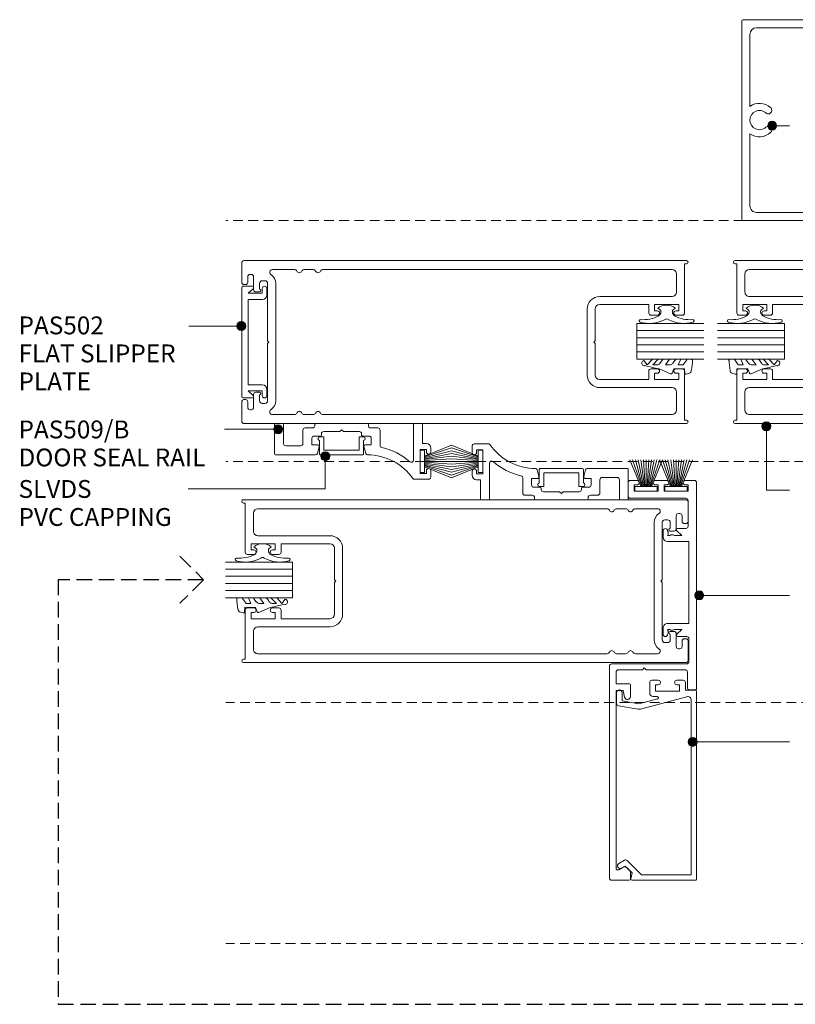
# Model space of a CAD drawing. Extents: x 426 to 769, y -698 to -256.
# Drawn here: x 429 to 603, y -477 to -256 of the extents above; entities that cross this region are included whole.
import ezdxf

# ---------------------------------------------------------------- set-up
doc = ezdxf.new("R2010")
doc.units = 0
doc.linetypes.add('Dash', pattern=[3.4, 2.2, -1.2])
doc.linetypes.add('Hidden', pattern=[5, 3.5, -1.5])
doc.layers.add('Potter', color=7, linetype='CONTINUOUS', lineweight=18)
doc.styles.add('Arial', font='arial.ttf', dxfattribs={"height": 4})

# ---------------------------------------------------------------- blocks, each defined once
blk = doc.blocks.new('PAS_BRUSH SEAL_UNIVERSAL - PAS_BRUSH SEAL 5-1548736-130 THREE SLIDER WITH TIMBERLINE ROLLER')
at = {"layer": 'Potter', "lineweight": 9}
for p, q in [((-7.65, -30.4), (-1.63, -32.87)), ((-7.65, -31.04), (-1.63, -33.08)), ((-7.65, -31.66), (-1.63, -33.28)), ((-7.65, -32.27), (-1.63, -33.48)), ((-7.65, -32.88), (-1.63, -33.68)), ((-1.63, -31.58), (-0.63, -31.58)), ((-1.63, -36.58), (-1.63, -31.58)), ((-1.63, -36.58), (-1.63, -31.58)), ((-0.63, -31.58), (-0.63, -36.58)), ((-7.65, -33.48), (-1.63, -33.88)), ((-1.63, -34.08), (-7.65, -34.08)), ((-7.65, -34.68), (-1.63, -34.28)), ((-7.65, -35.28), (-1.63, -34.48)), ((-7.65, -35.88), (-1.63, -34.68)), ((-7.65, -36.49), (-1.63, -34.88)), ((-7.65, -37.11), (-1.63, -35.08)), ((-7.65, -37.75), (-1.63, -35.29)), ((-0.63, -36.58), (-1.63, -36.58))]:
    blk.add_line(p, q, dxfattribs=at)
blk = doc.blocks.new('PAS_500-100 - PAS_500-100-464615-130 THREE SLIDER WITH TIMBERLINE ROLLER')
at = {"layer": 'Potter', "lineweight": 9}
for p, q in [((-18.25, 99.5), (-18.25, 0.37)), ((-13.4, 100), (-17.75, 100)), ((-12.9, 99.15), (-12.9, 99.5)), ((12.9, 99.5), (12.9, 99.15)), ((17.75, 100), (13.4, 100)), ((18.25, 0.37), (18.25, 99.5)), ((-15.15, 97.85), (-15.15, 98.15)), ((-14.65, 98.65), (-13.4, 98.65)), ((-11.75, 97.35), (-14.65, 97.35)), ((14.65, 97.35), (11.75, 97.35)), ((13.4, 98.65), (14.65, 98.65)), ((15.15, 98.15), (15.15, 97.85)), ((-13.75, 94.8), (-13.75, 95.4)), ((-13.15, 96), (-11.85, 96)), ((-11.25, 96), (-11.25, 96.85)), ((11.25, 96.85), (11.25, 96)), ((11.85, 96), (13.15, 96)), ((13.75, 95.4), (13.75, 94.8)), ((-16.25, 93.14), (-16.25, 88.19)), ((-0.3, 94.2), (-13.15, 94.2)), ((0, 93.9), (-0.3, 94.2)), ((0.3, 94.2), (0, 93.9)), ((13.15, 94.2), (0.3, 94.2)), ((16.25, 88.19), (16.25, 93.14)), ((13.15, 92.4), (-13.15, 92.4)), ((-16.25, 86.01), (-16.25, 83.99)), ((16.25, 83.99), (16.25, 86.01)), ((-16.25, 81.81), (-16.25, 3.6)), ((16.25, 3.6), (16.25, 81.81)), ((-7.4, 22.6), (7.4, 22.6)), ((-0.3, 20.8), (-7.4, 20.8)), ((-0.3, 20.8), (0, 21.1)), ((0, 21.1), (0.3, 20.8)), ((0.3, 20.8), (7.4, 20.8)), ((-10.2, 3.6), (-10.2, 19.8)), ((-8.4, 8.8), (-8.4, 19.8)), ((8.4, 19.8), (8.4, 8.8)), ((10.2, 19.8), (10.2, 3.6)), ((-6.5, 8.8), (-8.4, 8.8)), ((-8.4, 2.1), (-8.4, 7.5)), ((-8.4, 7.5), (-7, 7.5)), ((-7, 7.5), (-7, 6.9)), ((-6, 6.9), (-6, 8.3)), ((6, 8.3), (6, 6.9)), ((8.4, 8.8), (6.5, 8.8)), ((7, 6.9), (7, 7.5)), ((7, 7.5), (8.4, 7.5)), ((8.4, 7.5), (8.4, 2.1)), ((-15.25, 2.6), (-11.2, 2.6)), ((-7, 2.7), (-7, 2.1)), ((-6, 1.3), (-6, 2.7)), ((6, 2.7), (6, 1.3)), ((7, 2.1), (7, 2.7)), ((11.2, 2.6), (15.25, 2.6)), ((-17.5, 0.37), (-17.5, 0.8)), ((-17.5, 0.8), (-6.5, 0.8)), ((-7, 2.1), (-8.4, 2.1)), ((6.5, 0.8), (17.5, 0.8)), ((8.4, 2.1), (7, 2.1)), ((17.5, 0.8), (17.5, 0.37))]:
    blk.add_line(p, q, dxfattribs=at)
for centre, radius, start, end in [((-17.75, 99.5), 0.5, 90, 180), ((-13.4, 99.5), 0.5, 0, 90), ((13.4, 99.5), 0.5, 90, 180), ((17.75, 99.5), 0.5, 0, 90), ((-14.65, 98.15), 0.5, 90, 180), ((-14.65, 97.85), 0.5, 180, 270), ((-13.4, 99.15), 0.5, 270, 0), ((-11.75, 96.85), 0.5, 0, 90), ((11.75, 96.85), 0.5, 90, 180), ((13.4, 99.15), 0.5, 180, 270), ((14.65, 98.15), 0.5, 0, 90), ((14.65, 97.85), 0.5, 270, 0), ((-13.15, 95.4), 0.6, 90, 180), ((-11.55, 96), 0.3, 180, 360), ((11.55, 96), 0.3, 180, 0), ((13.15, 95.4), 0.6, 0, 90), ((-15.65, 93.14), 0.6, 33.5573, 180), ((-13.15, 94.8), 2.4, 213.5573, 270), ((-13.15, 94.8), 0.6, 180, 270), ((13.15, 94.8), 0.6, 270, 0), ((13.15, 94.8), 2.4, 270, 326.4427), ((15.65, 93.14), 0.6, 0, 146.4427), ((-15.65, 88.19), 0.6, 180, 245.3757), ((-15.65, 86.01), 0.6, 114.6243, 180), ((-16.15, 87.1), 0.6, 294.6243, 65.3757), ((16.15, 87.1), 0.6, 114.6243, 245.3757), ((15.65, 88.19), 0.6, 294.6243, 0), ((15.65, 86.01), 0.6, 0, 65.3757), ((-15.65, 83.99), 0.6, 180, 245.3757), ((15.65, 83.99), 0.6, 294.6243, 0), ((-15.65, 81.81), 0.6, 114.6243, 180), ((-16.15, 82.9), 0.6, 294.6243, 65.3757), ((16.15, 82.9), 0.6, 114.6243, 245.3757), ((15.65, 81.81), 0.6, 0, 65.3757), ((-7.4, 19.8), 2.8, 90, 180), ((7.4, 19.8), 2.8, 360, 90), ((-7.4, 19.8), 1, 90, 180), ((7.4, 19.8), 1, 0, 90), ((-6.5, 6.9), 0.5, 180, 360), ((-6.5, 8.3), 0.5, 360, 90), ((6.5, 8.3), 0.5, 90, 180), ((6.5, 6.9), 0.5, 180, 360), ((-15.25, 3.6), 1, 180, 270), ((-11.2, 3.6), 1, 270, 0), ((-6.5, 2.7), 0.5, 360, 180), ((6.5, 2.7), 0.5, 360, 180), ((11.2, 3.6), 1, 180, 270), ((15.25, 3.6), 1, 270, 0), ((-17.88, 0.37), 0.375, 180, 360), ((-6.5, 1.3), 0.5, 270, 0), ((6.5, 1.3), 0.5, 180, 270), ((17.88, 0.37), 0.375, 180, 0)]:
    blk.add_arc(centre, radius, start, end, dxfattribs=at)
blk = doc.blocks.new('PAS_509-B - PAS_509-B-444680-130 THREE SLIDER WITH TIMBERLINE ROLLER')
at = {"layer": 'Potter', "lineweight": 9}
for p, q in [((-20, 10.6), (-20, 12)), ((-19.5, 12.5), (-16.26, 12.5)), ((-19, 11.2), (-19, 10.6)), ((-17.6, 11.2), (-19, 11.2)), ((-17.6, 5.8), (-17.6, 11.2)), ((-16.1, 8.19), (-16.1, 0.2)), ((-5.42, 6.7), (-5.01, 5.18)), ((5.01, 5.18), (5.42, 6.7)), ((5.81, 7), (14.8, 7)), ((15, 6.8), (15, 0.2)), ((-20, 5.5), (-20, 6.4)), ((-19, 6.4), (-19, 5.8)), ((-19, 5.8), (-17.6, 5.8)), ((-18.1, 4.5), (-19, 4.5)), ((-18.1, 0.2), (-18.1, 4.5)), ((-8.65, 1.5), (-8.65, 4.89)), ((-6.65, 4.8), (-6.65, 3.3)), ((-5.3, 4.8), (-6.65, 4.8)), ((6.65, 4.8), (5.3, 4.8)), ((6.65, 3.3), (6.65, 4.8)), ((8.65, 4.5), (8.65, 1.5)), ((12.5, 5), (9.15, 5)), ((13, 0.2), (13, 4.5)), ((-6.15, 2.8), (-4.7, 2.8)), ((-4.5, 2.6), (-4.5, 2.3)), ((4.5, 2.3), (4.5, 2.6)), ((4.7, 2.8), (6.15, 2.8)), ((-16.3, 0), (-17.9, 0)), ((-6.5, 1), (-8.15, 1)), ((-6, 0.2), (-6, 0.5)), ((0.4, 0), (-5.8, 0)), ((-4, 1.8), (-0.4, 1.8)), ((-0.4, 1.8), (0, 1.4)), ((0, 1.4), (0.4, 1.8)), ((0.4, 1.8), (4, 1.8)), ((5.8, 0), (0.4, 0)), ((6, 0.5), (6, 0.2)), ((8.15, 1), (6.5, 1)), ((14.8, 0), (13.2, 0))]:
    blk.add_line(p, q, dxfattribs=at)
for centre, radius, start, end in [((-19.5, 12), 0.5, 90, 180), ((-16.26, 12.2), 0.3, 34.7592, 90), ((-5.74, 19.5), 12.5, 214.7592, 269.7164), ((-19.5, 10.6), 0.5, 180, 0), ((-19.5, 6.4), 0.5, 0, 180), ((-15.6, 8.19), 0.5, 48.9146, 180), ((-5.74, 19.5), 14.5, 228.9146, 256.8687), ((-5.81, 6.6), 0.4, 15.0434, 89.7164), ((5.81, 6.6), 0.4, 90, 164.9566), ((14.8, 6.8), 0.2, 0, 90), ((-19, 5.5), 1, 180, 270), ((-9.15, 4.89), 0.5, 0, 76.8687), ((-5.3, 5.1), 0.3, 270, 15.0434), ((5.3, 5.1), 0.3, 164.9566, 270), ((9.15, 4.5), 0.5, 90, 180), ((12.5, 4.5), 0.5, 0, 90), ((-6.15, 3.3), 0.5, 180, 270), ((-4.7, 2.6), 0.2, 360, 90), ((-4, 2.3), 0.5, 180, 270), ((4, 2.3), 0.5, 270, 0), ((4.7, 2.6), 0.2, 90, 180), ((6.15, 3.3), 0.5, 270, 0), ((-17.9, 0.2), 0.2, 180, 270), ((-16.3, 0.2), 0.2, 270, 0), ((-8.15, 1.5), 0.5, 180, 270), ((-6.5, 0.5), 0.5, 360, 90), ((-5.8, 0.2), 0.2, 180, 270), ((5.8, 0.2), 0.2, 270, 0), ((6.5, 0.5), 0.5, 90, 180), ((8.15, 1.5), 0.5, 270, 0), ((13.2, 0.2), 0.2, 180, 270), ((14.8, 0.2), 0.2, 270, 0)]:
    blk.add_arc(centre, radius, start, end, dxfattribs=at)
blk = doc.blocks.new('PAS_502 - PAS_502-465099-130 THREE SLIDER WITH TIMBERLINE ROLLER')
at = {"layer": 'Potter', "lineweight": 9}
for p, q in [((-12.5, 3.25), (-12.5, 5.3)), ((-12.2, 5.6), (12.2, 5.6)), ((12.5, 5.3), (12.5, 3.25)), ((-10.95, 4.2), (-11.97, 3.06)), ((-10.95, 1), (-10.95, 4.2)), ((9.55, 4.2), (-9.55, 4.2)), ((-9.55, 4.2), (-9.55, 1)), ((9.55, 1), (9.55, 4.2)), ((11.97, 3.06), (10.95, 4.2)), ((10.95, 4.2), (10.95, 1)), ((-12, 1), (-10.95, 1)), ((-10.55, 0), (-12, 0)), ((12, 0), (10.55, 0)), ((10.95, 1), (12, 1))]:
    blk.add_line(p, q, dxfattribs=at)
for centre, radius, start, end in [((-12.2, 5.3), 0.3, 90, 180), ((12.2, 5.3), 0.3, 0, 90), ((-12.2, 3.25), 0.3, 180, 321.4644), ((12.2, 3.25), 0.3, 218.5356, 0), ((-12, 0.5), 0.5, 90, 270), ((-10.55, 1), 1, 270, 0), ((10.55, 1), 1, 180, 270), ((12, 0.5), 0.5, 270, 90)]:
    blk.add_arc(centre, radius, start, end, dxfattribs=at)
blk = doc.blocks.new('PAS_PVC Infill-DS - PVC_Infill-1241437-130 THREE SLIDER WITH TIMBERLINE ROLLER')
at = {"layer": 'Potter', "lineweight": 9}
for p, q in [((1.12, 4.94), (1.12, 3.94)), ((2.45, 4.94), (1.92, 4.94)), ((4.92, 4.94), (2.45, 4.94)), ((5.12, 0.31), (5.12, 4.74)), ((1.12, 3.94), (1.68, 3.94)), ((1.68, 3.94), (4.12, 3.94)), ((4.12, 3.94), (4.12, 0.31)), ((4.12, 0.31), (4.12, -3.94)), ((5.12, -4.74), (5.12, 0.31)), ((1.12, -3.94), (1.12, -4.94)), ((2.16, -3.94), (1.12, -3.94)), ((4.12, -3.94), (2.16, -3.94)), ((1.92, -4.94), (2.58, -4.94)), ((2.58, -4.94), (4.92, -4.94))]:
    blk.add_line(p, q, dxfattribs=at)
for centre, radius, start, end in [((1.52, 4.89), 0.403, 7.125, 172.875), ((4.92, 4.74), 0.2, 360, 90), ((1.52, -4.89), 0.403, 187.125, 352.875), ((4.92, -4.74), 0.2, 270, 0)]:
    blk.add_arc(centre, radius, start, end, dxfattribs=at)
blk = doc.blocks.new('PAS_004-100-GP - PAS_004-100-GP-1046844-130 THREE SLIDER WITH TIMBERLINE ROLLER')
at = {"layer": 'Potter', "lineweight": 9}
for p, q in [((-22.5, 0.3), (-22.5, 99.7)), ((-22.2, 100), (-10.1, 100)), ((-9.8, 99.7), (-9.8, 97.5)), ((9.8, 97.5), (9.8, 99.7)), ((10.1, 100), (22.2, 100)), ((22.5, 99.7), (22.5, 0.3)), ((-20.7, 97.2), (-20.7, 79.4)), ((-12.55, 98.2), (-19.7, 98.2)), ((-11.55, 90.5), (-11.55, 97.2)), ((-9.8, 97.5), (-8.05, 97.5)), ((8.05, 97.5), (9.8, 97.5)), ((11.55, 97.2), (11.55, 90.5)), ((19.7, 98.2), (12.55, 98.2)), ((20.7, 79.4), (20.7, 97.2)), ((-9.95, 96.2), (-9.95, 90.8)), ((-8.55, 96.2), (-9.95, 96.2)), ((-8.55, 95.6), (-8.55, 96.2)), ((-7.55, 97), (-7.55, 95.6)), ((7.55, 95.6), (7.55, 97)), ((8.55, 96.2), (8.55, 95.6)), ((9.95, 96.2), (8.55, 96.2)), ((9.95, 90.8), (9.95, 96.2)), ((-9.95, 90.8), (-8.55, 90.8)), ((-8.55, 90.8), (-8.55, 91.4)), ((-7.55, 91.4), (-7.55, 90)), ((7.55, 90), (7.55, 91.4)), ((8.55, 91.4), (8.55, 90.8)), ((8.55, 90.8), (9.95, 90.8)), ((-8.05, 89.5), (-10.55, 89.5)), ((10.55, 89.5), (8.05, 89.5)), ((-19.7, 78.4), (-0.4, 78.4)), ((-0.4, 78.4), (0, 78)), ((0, 78), (0.4, 78.4)), ((0.4, 78.4), (19.7, 78.4)), ((-20.7, 75.1), (-20.7, 3.3)), ((-3.07, 76.6), (-19.2, 76.6)), ((19.2, 76.6), (3.07, 76.6)), ((20.7, 3.3), (20.7, 75.1)), ((0, 0), (-22.2, 0)), ((-19.2, 1.8), (-3.07, 1.8)), ((22.2, 0), (0, 0)), ((3.07, 1.8), (19.2, 1.8))]:
    blk.add_line(p, q, dxfattribs=at)
for centre, radius, start, end in [((-22.2, 99.7), 0.3, 90, 180), ((-10.1, 99.7), 0.3, 0, 90), ((10.1, 99.7), 0.3, 90, 180), ((22.2, 99.7), 0.3, 0, 90), ((-19.7, 97.2), 1, 90, 180), ((-12.55, 97.2), 1, 360, 90), ((-8.05, 97), 0.5, 0, 90), ((8.05, 97), 0.5, 90, 180), ((12.55, 97.2), 1, 90, 180), ((19.7, 97.2), 1, 0, 90), ((-8.05, 95.6), 0.5, 180, 0), ((8.05, 95.6), 0.5, 180, 0), ((-10.55, 90.5), 1, 180, 270), ((-8.05, 91.4), 0.5, 0, 180), ((8.05, 91.4), 0.5, 0, 180), ((10.55, 90.5), 1, 270, 0), ((-8.05, 90), 0.5, 270, 0), ((8.05, 90), 0.5, 180, 270), ((-19.7, 79.4), 1, 180, 270), ((19.7, 79.4), 1, 270, 0), ((-19.2, 75.1), 1.5, 90, 180), ((0, 74.45), 3.75, 145.017, 221.7753), ((0, 74.45), 2.15, 90, 221.7753), ((0, 74.45), 2.15, 318.2247, 90), ((0, 74.45), 3.75, 318.2247, 34.983), ((19.2, 75.1), 1.5, 360, 90), ((-2.2, 72.48), 0.8, 221.7753, 41.7753), ((2.2, 72.48), 0.8, 138.2247, 318.2247), ((-2.2, 5.92), 0.8, 318.2247, 138.2247), ((2.2, 5.92), 0.8, 41.7753, 221.7753), ((0, 3.95), 3.75, 138.2247, 214.983), ((0, 3.95), 2.15, 138.2247, 270), ((0, 3.95), 2.15, 270, 41.7753), ((0, 3.95), 3.75, 325.017, 41.7753), ((-19.2, 3.3), 1.5, 180, 270), ((19.2, 3.3), 1.5, 270, 0), ((-22.2, 0.3), 0.3, 180, 270), ((22.2, 0.3), 0.3, 270, 0)]:
    blk.add_arc(centre, radius, start, end, dxfattribs=at)
blk = doc.blocks.new('PAS_022 - PAS_022-455362-130 THREE SLIDER WITH TIMBERLINE ROLLER')
at = {"layer": 'Potter', "lineweight": 9}
for p, q in [((-42.63, 15.4), (-42.63, 17.7)), ((-42.42, 17.9), (-0.2, 17.9)), ((0, 17.7), (0, 3.5)), ((-41.15, 15.69), (-38.37, 5.31)), ((-1.2, 16.7), (-40.38, 16.7)), ((-1.2, 5.6), (-1.2, 16.7)), ((-44.83, 13.5), (-44.83, 14.9)), ((-44.33, 15.4), (-42.63, 15.4)), ((-42.42, 14.1), (-43.83, 14.1)), ((-43.83, 14.1), (-43.83, 13.5)), ((-42.42, 8.7), (-42.42, 14.1)), ((-44.83, 7.9), (-44.83, 9.3)), ((-43.83, 9.3), (-43.83, 8.7)), ((-41.22, 9.05), (-41.22, 8.2)), ((-39.53, 5), (-40.64, 9.12)), ((-42.02, 7.4), (-44.33, 7.4)), ((-43.83, 8.7), (-42.42, 8.7)), ((-40.2, 1.2), (-39.53, 5)), ((-38.35, 4.79), (-39.12, 0.41)), ((-4.43, 2.37), (-1.2, 5.6)), ((-1.65, 3.45), (-3.2, 1.9)), ((-0.36, 3.21), (-1.65, 3.45)), ((-42.1, 1.2), (-40.2, 1.2)), ((-39.61, 0), (-42.1, 0)), ((-3.78, 0.5), (-4.51, 1.77)), ((-3.2, 1.9), (-2.74, 1.1))]:
    blk.add_line(p, q, dxfattribs=at)
for centre, radius, start, end in [((-42.42, 17.7), 0.2, 90, 180), ((-0.2, 17.7), 0.2, 0, 90), ((-40.38, 15.9), 0.8, 90, 195), ((-44.33, 14.9), 0.5, 90, 180), ((-44.33, 13.5), 0.5, 180, 0), ((-44.33, 9.3), 0.5, 0, 180), ((-40.92, 9.05), 0.3, 15, 180), ((-44.33, 7.9), 0.5, 180, 270), ((-42.02, 8.2), 0.8, 270, 0), ((-39.53, 5), 1.2, 350, 15), ((-4.07, 2.02), 0.5, 135, 210), ((-0.3, 3.5), 0.3, 259.2905, 360), ((-42.1, 0.6), 0.6, 90, 270), ((-39.61, 0.5), 0.5, 270, 350), ((-3.26, 0.8), 0.6, 210, 30)]:
    blk.add_arc(centre, radius, start, end, dxfattribs=at)
blk = doc.blocks.new('PAS_510 - PAS_510-1463193-130 THREE SLIDER WITH TIMBERLINE ROLLER')
at = {"layer": 'Potter', "lineweight": 9}
for p, q in [((-89.62, -4.45), (-89.62, -0.5)), ((-89.12, 0), (-41.64, 0)), ((-87.25, -2.1), (-86.73, -3)), ((-47.12, -1.5), (-86.9, -1.5)), ((-47.12, -3.1), (-47.12, -1.5)), ((-45.62, -1.5), (-45.62, -4.5)), ((-42.93, -1.5), (-45.62, -1.5)), ((-42.43, -7.41), (-42.43, -2)), ((-41.14, -0.5), (-41.14, -17.33)), ((-86.86, -3.97), (-87.47, -4.58)), ((-48.61, -3.41), (-47.12, -3.1)), ((-3.5, -4.24), (-0.5, -4.24)), ((-87.76, -4.7), (-89.37, -4.7)), ((-45.82, -4.7), (-48.47, -4.7)), ((-4, -17.14), (-4, -4.74)), ((-2.4, -5.54), (-2.4, -10.94)), ((-1, -5.54), (-2.4, -5.54)), ((-1, -6.14), (-1, -5.54)), ((0, -4.74), (0, -6.14)), ((-42.03, -7.81), (-42.43, -7.41)), ((-42.43, -8.22), (-42.03, -7.81)), ((-42.43, -16.97), (-42.43, -8.22)), ((-2.4, -10.94), (-1, -10.94)), ((-1, -10.94), (-1, -10.34)), ((0, -10.34), (0, -12.84)), ((-34.5, -12.04), (-33.05, -12.04)), ((-33.45, -13.51), (-33.45, -13.04)), ((-32.05, -13.04), (-32.05, -17.83)), ((-13.73, -17.83), (-13.73, -13.04)), ((-12.73, -12.04), (-11.28, -12.04)), ((-12.33, -13.04), (-12.33, -13.51)), ((-2.4, -12.24), (-2.4, -17.64)), ((-1, -12.24), (-2.4, -12.24)), ((-1, -12.84), (-1, -12.24)), ((-35, -17.33), (-35, -15.29)), ((-34.47, -15.1), (-33.45, -16.24)), ((-33.45, -16.24), (-33.45, -14.56)), ((-12.33, -14.56), (-12.33, -16.24)), ((-12.33, -16.24), (-11.31, -15.1)), ((-10.78, -15.29), (-10.78, -17.14)), ((-46.42, -17.47), (-42.93, -17.47)), ((-10.28, -17.64), (-4.5, -17.64)), ((-2.4, -17.64), (-1, -17.64)), ((-1, -17.64), (-1, -17.04)), ((0, -17.04), (0, -19.04)), ((-46.92, -19.29), (-46.92, -17.97)), ((-0.5, -19.54), (-46.67, -19.54)), ((-40.64, -17.83), (-35.5, -17.83)), ((-32.05, -17.83), (-13.73, -17.83))]:
    blk.add_line(p, q, dxfattribs=at)
for centre, radius, start, end in [((-89.12, -0.5), 0.5, 90, 179.9321), ((-86.9, -1.9), 0.4, 90, 210), ((-42.93, -2), 0.5, 360, 90), ((-41.64, -0.5), 0.5, 360, 90), ((-87.42, -3.4), 0.8, 315, 30), ((-48.47, -4.05), 0.65, 101.9456, 270), ((-3.5, -4.74), 0.5, 90, 180), ((-0.5, -4.74), 0.5, 0, 90), ((-89.37, -4.45), 0.25, 180, 270), ((-87.76, -4.3), 0.4, 270, 315), ((-45.82, -4.5), 0.2, 270, 0), ((-0.5, -6.14), 0.5, 180, 0), ((-0.5, -10.34), 0.5, 360, 180), ((-34.5, -12.54), 0.5, 90, 269.7951), ((-33.98, -12.19), 1, 238.2113, 301.6682), ((-33.05, -13.04), 1, 360, 90), ((-12.73, -13.04), 1, 90, 180), ((-11.8, -12.19), 1, 238.3318, 301.7887), ((-11.28, -12.54), 0.5, 270.2049, 90), ((-0.5, -12.84), 0.5, 180, 0), ((-34.7, -15.29), 0.3, 38.5356, 180), ((-32.6, -14.04), 1, 148.2117, 211.7883), ((-13.18, -14.04), 1, 328.2117, 31.7883), ((-11.08, -15.29), 0.3, 0, 141.4644), ((-46.42, -17.97), 0.5, 90, 180), ((-42.93, -16.97), 0.5, 270, 0), ((-40.64, -17.33), 0.5, 180, 270), ((-35.5, -17.33), 0.5, 270, 0), ((-10.28, -17.14), 0.5, 180, 270), ((-4.5, -17.14), 0.5, 270, 0), ((-0.5, -17.04), 0.5, 0, 180), ((-46.67, -19.29), 0.25, 180, 270.135), ((-0.5, -19.04), 0.5, 270, 0)]:
    blk.add_arc(centre, radius, start, end, dxfattribs=at)
blk = doc.blocks.new('PAS_BRUSH SEAL_UNIVERSAL - PAS_BRUSH SEAL 5-1548698-130 THREE SLIDER WITH TIMBERLINE ROLLER')
at = {"layer": 'Potter', "lineweight": 9}
for p, q in [((-7.65, 37.75), (-1.63, 35.29)), ((-7.65, 37.11), (-1.63, 35.08)), ((-7.65, 36.49), (-1.63, 34.88)), ((-7.65, 35.88), (-1.63, 34.68)), ((-1.63, 36.58), (-1.63, 31.58)), ((-0.63, 36.58), (-1.63, 36.58)), ((-1.63, 36.58), (-1.63, 31.58)), ((-0.63, 31.58), (-0.63, 36.58)), ((-7.65, 35.28), (-1.63, 34.48)), ((-7.65, 34.68), (-1.63, 34.28)), ((-1.63, 34.08), (-7.65, 34.08)), ((-7.65, 33.48), (-1.63, 33.88)), ((-7.65, 32.88), (-1.63, 33.68)), ((-7.65, 32.27), (-1.63, 33.48)), ((-7.65, 31.66), (-1.63, 33.28)), ((-7.65, 31.04), (-1.63, 33.08)), ((-7.65, 30.4), (-1.63, 32.87)), ((-1.63, 31.58), (-0.63, 31.58))]:
    blk.add_line(p, q, dxfattribs=at)
blk = doc.blocks.new('PAS_Rubber Seal 1 - PAS_Rubber Seal-1649324-130 THREE SLIDER WITH TIMBERLINE ROLLER')
at = {"layer": 'Potter', "lineweight": 9}
for p, q in [((-2.73, 7.01), (-3.82, 5.98)), ((-2.73, 7.01), (-3.67, 7.75)), ((-4.01, 4.53), (-2.72, 5.75)), ((-4.01, 5.39), (-4.01, 4.53)), ((-2.72, 5.75), (-2.72, 4.78)), ((-4.01, 3.09), (-4.01, 2.03)), ((-4.01, 2.03), (-2.72, 2.94)), ((-3.03, 4.23), (-3.58, 3.85)), ((-2.72, 2.94), (-2.72, 1.86)), ((-0.73, 1.82), (-1.85, 4.38)), ((-4.01, 0.17), (-4.01, -0.5)), ((-4.01, -0.5), (-2.73, 0.07)), ((-3.12, 1.26), (-3.78, 0.74)), ((-2.73, 0.07), (-2.72, -0.79)), ((-1.87, -1.33), (-1.8, 1.07)), ((-1.8, 1.07), (-0.85, 1.44)), ((-4.01, -2.09), (-4.01, -2.83)), ((-2.95, -1.19), (-3.87, -1.83)), ((-0.82, -1.39), (-1.87, -1.33)), ((-0.87, -2.49), (-0.61, -1.7)), ((-3.66, -3.11), (-3.92, -3.13))]:
    blk.add_line(p, q, dxfattribs=at)
for centre, radius, start, end in [((-3.09, 7.68), 0.583, 337.1747, 172.8985), ((-28.73, -0.15), 27.26, 9.5715, 16.1904), ((-3.3, 5.49), 0.718, 136.4771, 188.2795), ((-3.56, 4.89), 0.849, 308.623, 352.5444), ((-3.17, 3.11), 0.839, 119.0494, 181.6881), ((-3.37, 0.24), 0.645, 129.403, 186.0733), ((-3.54, 1.97), 0.824, 300.0622, 352.109), ((-0.95, 1.68), 0.26, 291.2413, 33.4427), ((-3.77, -2.05), 0.246, 113.9944, 189.2347), ((-3.04, -0.87), 0.334, 286.6955, 14.3293), ((-0.84, -1.63), 0.24, 341.5568, 85.8486), ((-3.72, -2.83), 0.288, 180, 282.9366), ((-4.89, 16), 19.16, 272.9313, 280.4115), ((-1.39, -2.28), 0.558, 265.6298, 338.3563)]:
    blk.add_arc(centre, radius, start, end, dxfattribs=at)
blk = doc.blocks.new('PAS_Rubber Seal 3 - PAS_Rubber Seal 2-471764-130 THREE SLIDER WITH TIMBERLINE ROLLER')
at = {"layer": 'Potter', "lineweight": 9}
for p, q in [((-2, 1.46), (-2.18, 1.57)), ((-1.29, 1.3), (-1.57, 1.3)), ((-0.65, 1.94), (-1.09, 1.39)), ((-2.18, -1.57), (-2, -1.46)), ((-1.57, -1.3), (-1.29, -1.3)), ((-1.09, -1.39), (-0.65, -1.94))]:
    blk.add_line(p, q, dxfattribs=at)
for centre, radius, start, end in [((3.4, 3.88), 7.47, 164.0314, 208.0734), ((-3.5, 5.85), 0.299, 355.2228, 164.0314), ((4.3, 5.2), 7.53, 175.2228, 207.1791), ((-3.56, 0), 0.518, 0, 44.7315), ((-3.56, 0), 0.518, 315.2685, 360), ((-1.85, 2.14), 0.66, 214.8596, 240.0723), ((-1.57, 1.94), 0.648, 228.2892, 270), ((-1.29, 1.56), 0.259, 270, 321.3402), ((-2.62, 0.21), 2.62, 355.4591, 41.4108), ((3.4, -3.88), 7.47, 151.9266, 195.9686), ((4.3, -5.2), 7.53, 152.8209, 184.7772), ((-1.85, -2.14), 0.66, 119.9277, 145.1404), ((-1.57, -1.94), 0.648, 90, 131.7108), ((-1.29, -1.56), 0.259, 38.6598, 90), ((-2.62, -0.21), 2.62, 318.5892, 4.5409), ((-3.5, -5.85), 0.299, 195.9686, 4.7772)]:
    blk.add_arc(centre, radius, start, end, dxfattribs=at)
blk = doc.blocks.new('PAS_Glazing Panel - Potters Glazing Panel 8mm-1433785-130 THREE SLIDER WITH TIMBERLINE ROLLER')
at = {"layer": 'Potter'}
for p, q in [((-8, 0), (-8, -15)), ((0, 0), (-8, 0)), ((0, 0), (0, -15))]:
    blk.add_line(p, q, dxfattribs=at)
at = {"layer": 'Potter', "lineweight": 9}
for p, q in [((-6.4, 0), (-6.4, -15)), ((-4.8, 0), (-4.8, -15)), ((-3.2, 0), (-3.2, -15)), ((-1.6, 0), (-1.6, -15))]:
    blk.add_line(p, q, dxfattribs=at)
blk = doc.blocks.new('PAS_Rubber Seal 1 - PAS_Rubber Seal-1649350-130 THREE SLIDER WITH TIMBERLINE ROLLER')
at = {"layer": 'Potter', "lineweight": 9}
for p, q in [((-4.01, 2.09), (-4.01, 2.83)), ((-3.66, 3.11), (-3.92, 3.13)), ((-0.87, 2.49), (-0.61, 1.7)), ((-4.01, -0.17), (-4.01, 0.5)), ((-4.01, 0.5), (-2.73, -0.07)), ((-2.95, 1.19), (-3.87, 1.83)), ((-2.73, -0.07), (-2.72, 0.79)), ((-0.82, 1.39), (-1.87, 1.33)), ((-1.87, 1.33), (-1.8, -1.07)), ((-4.01, -3.09), (-4.01, -2.03)), ((-4.01, -2.03), (-2.72, -2.94)), ((-3.12, -1.26), (-3.78, -0.74)), ((-2.72, -2.94), (-2.72, -1.86)), ((-0.73, -1.82), (-1.85, -4.38)), ((-1.8, -1.07), (-0.85, -1.44)), ((-3.03, -4.23), (-3.58, -3.85)), ((-4.01, -5.39), (-4.01, -4.53)), ((-4.01, -4.53), (-2.72, -5.75)), ((-2.73, -7.01), (-3.82, -5.98)), ((-2.72, -5.75), (-2.72, -4.78)), ((-2.73, -7.01), (-3.67, -7.75))]:
    blk.add_line(p, q, dxfattribs=at)
for centre, radius, start, end in [((-3.72, 2.83), 0.288, 77.0634, 180), ((-4.89, -16), 19.16, 79.5885, 87.0687), ((-1.39, 2.28), 0.558, 21.6437, 94.3702), ((-3.77, 2.05), 0.246, 170.7653, 246.0056), ((-3.04, 0.87), 0.334, 345.6707, 73.3045), ((-0.84, 1.63), 0.24, 274.1514, 18.4432), ((-3.37, -0.24), 0.645, 173.9267, 230.597), ((-3.54, -1.97), 0.824, 7.891, 59.9378), ((-0.95, -1.68), 0.26, 326.5573, 68.7587), ((-3.17, -3.11), 0.839, 178.3119, 240.9506), ((-3.56, -4.89), 0.849, 7.4556, 51.377), ((-28.73, 0.15), 27.26, 343.8096, 350.4285), ((-3.3, -5.49), 0.718, 171.7205, 223.5229), ((-3.09, -7.68), 0.583, 187.1015, 22.8253)]:
    blk.add_arc(centre, radius, start, end, dxfattribs=at)
blk = doc.blocks.new('PAS_Rubber Seal 3 - PAS_Rubber Seal 2-808039-130 THREE SLIDER WITH TIMBERLINE ROLLER')
at = {"layer": 'Potter', "lineweight": 9}
for p, q in [((-2.18, 1.57), (-2, 1.46)), ((-1.57, 1.3), (-1.29, 1.3)), ((-1.09, 1.39), (-0.65, 1.94)), ((-2, -1.46), (-2.18, -1.57)), ((-1.29, -1.3), (-1.57, -1.3)), ((-0.65, -1.94), (-1.09, -1.39))]:
    blk.add_line(p, q, dxfattribs=at)
for centre, radius, start, end in [((3.4, 3.88), 7.47, 164.0314, 208.0734), ((-3.5, 5.85), 0.299, 355.2228, 164.0314), ((4.3, 5.2), 7.53, 175.2228, 207.1791), ((-3.56, 0), 0.518, 0, 44.7315), ((-3.56, 0), 0.518, 315.2685, 360), ((-1.85, 2.14), 0.66, 214.8596, 240.0723), ((-1.57, 1.94), 0.648, 228.2892, 270), ((-1.29, 1.56), 0.259, 270, 321.3402), ((-2.62, 0.21), 2.62, 355.4591, 41.4108), ((-2.62, -0.21), 2.62, 318.5892, 4.5409), ((3.4, -3.88), 7.47, 151.9266, 195.9686), ((4.3, -5.2), 7.53, 152.8209, 184.7772), ((-1.85, -2.14), 0.66, 119.9277, 145.1404), ((-1.57, -1.94), 0.648, 90, 131.7108), ((-1.29, -1.56), 0.259, 38.6598, 90), ((-3.5, -5.85), 0.299, 195.9686, 4.7772)]:
    blk.add_arc(centre, radius, start, end, dxfattribs=at)
blk = doc.blocks.new('PAS_Glazing Panel - Potters Glazing Panel 8mm-1434019-130 THREE SLIDER WITH TIMBERLINE ROLLER')
at = {"layer": 'Potter'}
for p, q in [((-8, 0), (-8, 15)), ((0, 0), (0, 15)), ((0, 0), (-8, 0))]:
    blk.add_line(p, q, dxfattribs=at)
at = {"layer": 'Potter', "lineweight": 9}
for p, q in [((-6.4, 0), (-6.4, 15)), ((-4.8, 0), (-4.8, 15)), ((-3.2, 0), (-3.2, 15)), ((-1.6, 0), (-1.6, 15))]:
    blk.add_line(p, q, dxfattribs=at)

msp = doc.modelspace()

# ---------------------------------------------------------------- hatches: boundary and pattern name
at = {"layer": 'Potter'}
h = msp.add_hatch(color=256, dxfattribs=at)
edge = h.paths.add_edge_path(flags=0)
edge.add_arc((597.47, -280.12), 1, 0, 360)
h = msp.add_hatch(color=256, dxfattribs=at)
edge = h.paths.add_edge_path(flags=0)
edge.add_arc((478.52, -325.01), 1, 0, 360)
h = msp.add_hatch(color=256, dxfattribs=at)
edge = h.paths.add_edge_path(flags=0)
edge.add_arc((486.79, -348.14), 1, 0, 360)
h = msp.add_hatch(color=256, dxfattribs=at)
edge = h.paths.add_edge_path(flags=0)
edge.add_arc((596.18, -347.47), 1, 0, 360)
h = msp.add_hatch(color=256, dxfattribs=at)
edge = h.paths.add_edge_path(flags=0)
edge.add_arc((497.35, -354.19), 1, 0, 360)
h = msp.add_hatch(color=256, dxfattribs=at)
edge = h.paths.add_edge_path(flags=0)
edge.add_arc((581.13, -385.37), 1, 0, 360)
h = msp.add_hatch(color=256, dxfattribs=at)
edge = h.paths.add_edge_path(flags=0)
edge.add_arc((579.65, -418.21), 1, 0, 360)

# ---------------------------------------------------------------- linework, layer by layer
at = {"layer": 'Potter', "lineweight": 9}
for p, q in [((597.47, -280.12), (601.36, -280.12)), ((478.52, -325.01), (466.78, -325.01)), ((486.79, -348.14), (474.78, -348.14)), ((596.18, -347.47), (596.18, -361.78)), ((497.35, -354.19), (497.35, -361.49)), ((497.35, -361.49), (466.62, -361.49)), ((596.18, -361.78), (601.36, -361.78)), ((581.13, -385.37), (601.36, -385.37)), ((579.65, -418.21), (601.36, -418.21))]:
    msp.add_line(p, q, dxfattribs=at)
at = {"layer": 'Potter', "linetype": 'Dash', "lineweight": 9}
for p, q in [((699.9, -301.36), (475.09, -301.36)), ((699.9, -355.36), (475.09, -355.36)), ((478.64, -363.95), (528.64, -363.95)), ((701.45, -409.36), (475.09, -409.36)), ((701.45, -463.36), (475.09, -463.36))]:
    msp.add_line(p, q, dxfattribs=at)
at = {"layer": 'Potter', "linetype": 'Hidden', "lineweight": 25}
for p, q in [((464.79, -376.56), (470.09, -381.86)), ((470.09, -381.86), (437.48, -381.86)), ((437.48, -381.86), (437.48, -477.02)), ((470.09, -381.86), (464.79, -387.16)), ((437.48, -477.02), (769.36, -477.02))]:
    msp.add_line(p, q, dxfattribs=at)
at = {"layer": 'Potter', "lineweight": 9}
for centre in [(597.47, -280.12), (478.52, -325.01), (486.79, -348.14), (596.18, -347.47), (497.35, -354.19), (581.13, -385.37), (579.65, -418.21)]:
    msp.add_circle(centre, 1, dxfattribs=at)

# ---------------------------------------------------------------- block references
at = {"layer": 'Potter'}
for name, p, rotation in [('PAS_004-100-GP - PAS_004-100-GP-1046844-130 THREE SLIDER WITH TIMBERLINE ROLLER', (590.68, -278.86), 270), ('PAS_500-100 - PAS_500-100-464615-130 THREE SLIDER WITH TIMBERLINE ROLLER', (578.64, -328.61), 90), ('PAS_500-100 - PAS_500-100-464615-130 THREE SLIDER WITH TIMBERLINE ROLLER', (588.78, -328.61), 270), ('PAS_502 - PAS_502-465099-130 THREE SLIDER WITH TIMBERLINE ROLLER', (484.24, -328.61), 90), ('PAS_RUBBER SEAL 3 - PAS_RUBBER SEAL 2-808039-130 THREE SLIDER WITH TIMBERLINE ROLLER', (573.83, -320.36), 90), ('PAS_RUBBER SEAL 3 - PAS_RUBBER SEAL 2-471764-130 THREE SLIDER WITH TIMBERLINE ROLLER', (593.59, -320.36), 90), ('PAS_GLAZING PANEL - POTTERS GLAZING PANEL 8MM-1434019-130 THREE SLIDER WITH TIMBERLINE ROLLER', (567.16, -332.43), 270), ('PAS_GLAZING PANEL - POTTERS GLAZING PANEL 8MM-1433785-130 THREE SLIDER WITH TIMBERLINE ROLLER', (600.26, -332.43), 270), ('PAS_RUBBER SEAL 1 - PAS_RUBBER SEAL-1649350-130 THREE SLIDER WITH TIMBERLINE ROLLER', (576.5, -336.44), 270), ('PAS_RUBBER SEAL 1 - PAS_RUBBER SEAL-1649324-130 THREE SLIDER WITH TIMBERLINE ROLLER', (590.92, -336.44), 270), ('PAS_509-B - PAS_509-B-444680-130 THREE SLIDER WITH TIMBERLINE ROLLER', (501, -346.86), 180), ('PAS_PVC INFILL-DS - PVC_INFILL-1241437-130 THREE SLIDER WITH TIMBERLINE ROLLER', (501, -348.74), 270), ('PAS_BRUSH SEAL_UNIVERSAL - PAS_BRUSH SEAL 5-1548736-130 THREE SLIDER WITH TIMBERLINE ROLLER', (517.97, -389.44), 180), ('PAS_BRUSH SEAL_UNIVERSAL - PAS_BRUSH SEAL 5-1548698-130 THREE SLIDER WITH TIMBERLINE ROLLER', (535.16, -362.64), 270), ('PAS_BRUSH SEAL_UNIVERSAL - PAS_BRUSH SEAL 5-1548698-130 THREE SLIDER WITH TIMBERLINE ROLLER', (541.86, -362.64), 270), ('PAS_PVC INFILL-DS - PVC_INFILL-1241437-130 THREE SLIDER WITH TIMBERLINE ROLLER', (550.24, -362.07), 90), ('PAS_510 - PAS_510-1463193-130 THREE SLIDER WITH TIMBERLINE ROLLER', (561, -359.61), 90), ('PAS_500-100 - PAS_500-100-464615-130 THREE SLIDER WITH TIMBERLINE ROLLER', (478.64, -382.2), 270), ('PAS_RUBBER SEAL 3 - PAS_RUBBER SEAL 2-471764-130 THREE SLIDER WITH TIMBERLINE ROLLER', (483.31, -373.83), 90), ('PAS_GLAZING PANEL - POTTERS GLAZING PANEL 8MM-1433785-130 THREE SLIDER WITH TIMBERLINE ROLLER', (489.98, -385.9), 270), ('PAS_RUBBER SEAL 1 - PAS_RUBBER SEAL-1649324-130 THREE SLIDER WITH TIMBERLINE ROLLER', (480.64, -389.91), 270), ('PAS_022 - PAS_022-455362-130 THREE SLIDER WITH TIMBERLINE ROLLER', (562.63, -449.24), 270)]:
    msp.add_blockref(name, p, dxfattribs=dict(at, rotation=rotation))
for name, p in [('PAS_BRUSH SEAL_UNIVERSAL - PAS_BRUSH SEAL 5-1548698-130 THREE SLIDER WITH TIMBERLINE ROLLER', (533.27, -389.44)), ('PAS_509-B - PAS_509-B-444680-130 THREE SLIDER WITH TIMBERLINE ROLLER', (550.24, -363.95))]:
    msp.add_blockref(name, p, dxfattribs=at)

# ---------------------------------------------------------------- texts
at = {"layer": 'Potter', "lineweight": 9, "char_height": 4, "attachment_point": 1, "line_spacing_factor": 0.941778, "style": 'Arial'}
for s, insert, width in [('PAS502\\PFLAT SLIPPER\\PPLATE', (428.63, -322.87), 45.7873), ('PAS509/B\\PDOOR SEAL RAIL', (428.63, -346.19), 55.3855), ('SLVDS\\PPVC CAPPING', (428.63, -359.53), 45.5915)]:
    msp.add_mtext(s, dxfattribs=dict(at, insert=insert, width=width))

doc.saveas('drawing.dxf')
